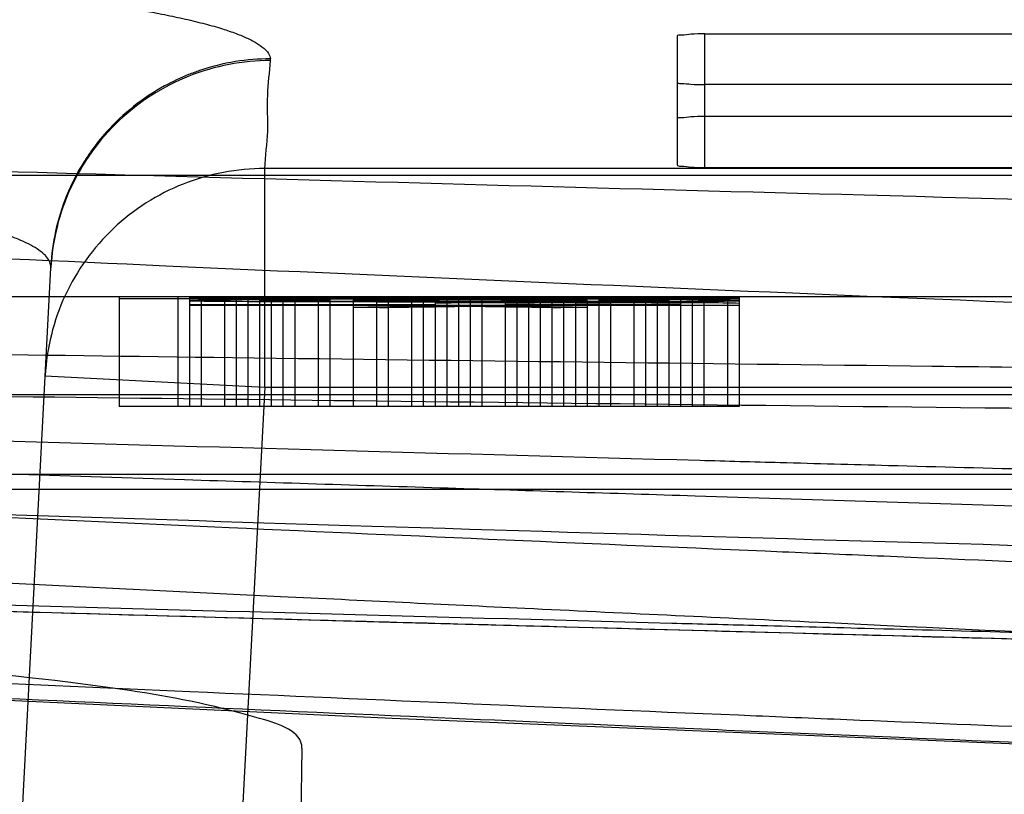
# Model space of a CAD drawing. Units: millimetres. Extents: x 21 to 164, y 53 to 204.
# Drawn here: x 99 to 103, y 199 to 201 of the extents above; entities that cross this region are included whole.
import ezdxf

# ---------------------------------------------------------------- set-up
doc = ezdxf.new("R2010")
doc.units = ezdxf.units.MM
doc.header["$LTSCALE"] = 16.7227101071
doc.layers.get('0').update_dxf_attribs({"linetype": 'CONTINUOUS'})

msp = doc.modelspace()

# ---------------------------------------------------------------- linework, layer by layer
at = {"color": 7, "linetype": 'Continuous'}
for p, q in [((101.516538479, 201.3189002513), (101.516538479, 200.8507897317)), ((101.616538479, 200.8417462206), (101.616538479, 201.327431125)), ((101.616538479, 201.327431125), (102.916538479, 201.327431125)), ((100.036279323, 201.2307018691), (100.0362299049, 201.2366528525)), ((102.916538479, 201.1429729965), (101.616538479, 201.1429729965)), ((102.916538479, 201.0263438669), (101.616538479, 201.0263438669)), ((100.0156749896, 200.041476924), (100.0156749896, 200.8376105684)), ((162.0165386121, 200.8376105684), (100.0156749896, 200.8376105684)), ((101.616538479, 200.8417462206), (102.916538479, 200.8417462206)), ((162.016538479, 200.8118859179), (35.016538479, 200.8118859179)), ((99.11654020110001, 198.1708212102), (99.23731693219999, 200.4753785261)), ((99.4862192651, 200.3707883501), (97.76907017309999, 200.3707883501)), ((99.4862192651, 200.3707855722), (99.4862192651, 199.9707883501)), ((101.5287722131, 200.3707883501), (99.69898591239999, 200.3707883501)), ((99.69898591239999, 200.370777239), (99.69898591239999, 199.9707883501)), ((99.74153886040001, 200.3706321001), (99.74153886040001, 199.9707883501)), ((99.74153886040001, 200.3699855721), (100.3372839471, 200.3699855721)), ((100.3372839471, 200.3696772371), (99.74153886040001, 200.3696772371)), ((100.6351545831, 200.3692543191), (99.74153886040001, 200.3692543191)), ((99.74153886040001, 200.3688376538), (101.7415388604, 200.3688376538)), ((100.6777094384, 200.3650376369), (99.74153886040001, 200.3650376369)), ((99.74153886040001, 200.3642542946), (101.7415388604, 200.3642542946)), ((99.7840918084, 200.3673855632), (99.7840918084, 199.9707883501)), ((99.9117506524, 200.3678543186), (99.9117506524, 199.9707883501)), ((99.95430360040001, 200.3667772305), (99.95430360040001, 199.9707883501)), ((99.9968584558, 200.3672876476), (99.9968584558, 199.9707883501)), ((100.0394114037, 200.3681188989), (100.0394114037, 199.9707883501)), ((100.0819643518, 200.3707633499), (100.0819643518, 199.9707883501)), ((100.2096231958, 200.3682883462), (100.2096231958, 199.9707883501)), ((100.3372839471, 200.3707189054), (100.3372839471, 199.9707883501)), ((100.5926016351, 200.3690522384), (100.3372839471, 200.3690522384)), ((100.4649427911, 200.3707543222), (100.4649427911, 199.9707883501)), ((100.5500486871, 200.3684522377), (100.5500486871, 199.9707883501)), ((100.5500486871, 200.3684522377), (100.9330271265, 200.3684522377)), ((100.9330271264, 200.3646522159), (100.5500486871, 200.3646522159)), ((100.5926016351, 200.3707189054), (100.5926016351, 199.9707883501)), ((100.5926016351, 200.3699855721), (101.4011133691, 200.3699855721)), ((101.7415388604, 200.3696772371), (100.5926016351, 200.3696772371)), ((100.8904741784, 200.3680320943), (100.5926016351, 200.3680320943)), ((100.5926016351, 200.3652876348), (100.8904741785, 200.3652876348)), ((100.6351545831, 200.3701633498), (100.6351545831, 199.9707883501)), ((100.6777094384, 200.3678543186), (100.6777094384, 199.9707883501)), ((100.9330271264, 200.3678543186), (100.6777094384, 200.3678543186)), ((100.7202623864, 200.3703883507), (100.7202623864, 199.9707883501)), ((100.7628153344, 200.3707821), (100.7628153344, 199.9707883501)), ((100.8053682824, 200.3705105728), (100.8053682824, 199.9707883501)), ((100.8904741784, 200.3702439065), (100.8904741784, 199.9707883501)), ((101.5287722131, 200.3692543191), (100.8904741784, 200.3692543191)), ((100.9330271264, 200.3703543215), (100.9330271264, 199.9707883501)), ((101.4862192651, 200.3650376369), (100.9330271264, 200.3650376369)), ((100.9755819818, 200.370587655), (100.9755819818, 199.9707883501)), ((101.0181349298, 200.3704209891), (101.0181349298, 199.9707883501)), ((101.1032408257, 200.3706105726), (101.1032408257, 199.9707883501)), ((101.2734526177, 200.3706105726), (101.1032408257, 200.3706105726)), ((101.1457937737, 200.3707855722), (101.1457937737, 199.9707883501)), ((101.1457937738, 200.3704522387), (101.2734526178, 200.3704522387)), ((101.2734526177, 200.3706105726), (101.2734526177, 199.9707883501)), ((101.4011133691, 200.370587655), (101.4011133691, 199.9707883501)), ((101.4436663171, 200.3681188989), (101.4436663171, 199.9707883501)), ((101.4862192651, 200.3703543215), (101.4862192651, 199.9707883501)), ((101.7415388604, 200.3682043194), (101.4862192651, 200.3682043194)), ((101.5287722131, 200.3707883501), (101.5287722131, 199.9707883501)), ((101.5713251611, 200.3705105728), (101.5713251611, 199.9707883501)), ((101.6989859124, 200.3703883507), (101.6989859124, 199.9707883501)), ((103.741538479, 200.3707883501), (101.7415388604, 200.3707883501)), ((101.7415388604, 200.3707855722), (101.7415388604, 199.9707883501)), ((100.6351545831, 200.3416037845), (99.74153886040001, 200.3416037845)), ((99.74153886040001, 200.339870396), (101.7415388604, 200.339870396)), ((99.86919770440001, 200.3586882607), (99.86919770440001, 199.9707883501)), ((100.1245172998, 200.3583188056), (100.1245172998, 199.9707883501)), ((100.2521761437, 200.3595875759), (100.2521761437, 199.9707883501)), ((100.4223898431, 200.3530103705), (100.4223898431, 199.9707883501)), ((101.0606878778, 200.3530103705), (100.4223898431, 200.3530103705)), ((100.4223898431, 200.3516520136), (101.0606878777, 200.3516520136)), ((100.6777094384, 200.3631320634), (100.4649427911, 200.3631320634)), ((100.4649427911, 200.3628376121), (100.7628153345, 200.3628376121)), ((100.7628153344, 200.3622320508), (100.4649427911, 200.3622320508)), ((100.4649427911, 200.3609542593), (100.6777094384, 200.3609542593)), ((101.5287722131, 200.3416037845), (100.8904741784, 200.3416037845)), ((101.0606878778, 200.3571771269), (101.0606878778, 199.9707883501)), ((101.2734526177, 200.3497630793), (101.1032408258, 200.3497630793)), ((101.1457937738, 200.3482880337), (101.2734526177, 200.3482880337)), ((101.1883467218, 200.3575632386), (101.1883467218, 199.9707883501)), ((101.2308996698, 200.3595875759), (101.2308996698, 199.9707883501)), ((101.3585604211, 200.3583188056), (101.3585604211, 199.9707883501)), ((101.6138781091, 200.3586882607), (101.6138781091, 199.9707883501)), ((99.2167713618, 200.083345689), (100.0156749807, 200.0414769245)), ((100.0156749896, 200.041476924), (99.9350991688, 198.5039986718)), ((100.0156749896, 200.041476924), (162.0165386121, 200.041476924)), ((162.016538479, 200.0133718975), (35.0165383407, 200.0133718975)), ((101.7415388604, 199.9707883501), (99.4862192651, 199.9707883501)), ((35.6379132389, 199.7243436891), (106.5444993108, 199.7243436891)), ((106.5473208194, 199.6685144515), (35.6369387359, 199.6685144515)), ((100.1506827034, 198.7269096565), (100.1302588246, 197.5568264249))]:
    msp.add_line(p, q, dxfattribs=at)
for points in [[(84.3715757397, 199.6819129558), (84.7465500532, 199.6591595482), (85.932618064, 199.5884357282), (88.04612824790001, 199.4659121784), (91.18206359959999, 199.2920881018), (95.3202367925, 199.0783529247), (100.4794177995, 198.8368217135), (106.566202937, 198.5867586562)], [(84.5101149138, 199.6754972684), (84.873311828, 199.6630266185), (86.05747947219999, 199.62369418), (88.1713964968, 199.5545341073), (91.283028785, 199.4555745598), (95.37373383399999, 199.3313649352), (100.4734334418, 199.1857588557), (106.5585512017, 199.0251262798)]]:
    msp.add_lwpolyline(points, dxfattribs=at)
msp.add_arc((99.1911998488, 200.4777984699), 0.04618053320000001, 356.9962211866999, 4.8832686199, dxfattribs=at)
for centre, major_axis, ratio, start_param, end_param in [((88.6352663441, -599.6292116499), (2553.1656796273, 0), 0.3133365008, 1.5664629793, 1.5665463145), ((99.69898591239999, -599.6292116499), (2553.1656796273, 0), 0.3133365008, 1.5707963268, 1.5708796612), ((99.2734465303, -599.6292116499), (2553.2387273972, 0), 0.3133275363, 1.5706296603, 1.5707129923), ((98.9330399907, -599.6292116499), (4595.6799130253, 0), 0.1740765273, 1.5705463258, 1.5706296603), ((99.69898591239999, -599.6292116499), (4595.6799130253, 0), 0.1740765273, 1.5707129923, 1.5707963268), ((98.11032883540001, -599.6292116499), (2609.9360400797, 0), 0.3065209215, 1.5697963276, 1.5701713268), ((97.2840924273, -599.6292116499), (2680.8497246266, 0), 0.2984128475, 1.5695463265, 1.5698796597), ((100.2805458444, -599.6292116499), (0, 800), 0.2127659574, 0.0029166716, 0.0031666713), ((99.20253701680001, -599.6292116499), (0, 800), 0.2127639284, -0.0034166736, -0.0031666713), ((97.69047858559999, -599.6292116499), (0, 800), 0.7659559859000001, -0.0036250075, -0.0034166736), ((101.571302476, -599.6292116499), (0, 800), 0.7659472203, 0.0027083358, 0.0029166716), ((96.20960347299999, -599.6292116499), (1021.2821148601, 0), 0.7833291001, 1.567046318, 1.5671713193), ((102.6777749927, -599.6292116499), (1021.3015945677, 0), 0.7833141593999999, 1.5733796641, 1.5735046626), ((99.3074748639, -599.6292116499), (0, 800), 0.2553271841, -0.0033750074, -0.0031666713), ((100.6011397393, -599.6292116499), (0, 800), 0.2553301061, 0.0029583378, 0.0031666713), ((102.0110237525, -599.6292116499), (0, 800), 0.8510557134000001, 0.0028333368, 0.0029583378), ((97.6989635515, -599.6292116499), (0, 800), 0.8510719462999999, -0.0035000062, -0.0033750074), ((92.3799830285, -599.6292116499), (2042.5142333993, 0), 0.3916741372, 1.566962983, 1.567046318), ((105.3159087793, -599.6292116499), (2042.5142333993, 0), 0.3916741372, 1.5732963294, 1.5733796641), ((104.4224011249, -599.6292116499), (1531.9190329733, 0), 0.5222208111, 1.5734629965, 1.5736296636), ((94.72024919729999, -599.6292116499), (1531.9190329733, 0), 0.5222208111, 1.567129653, 1.5672963206), ((97.7840498867, -599.6292116499), (9191.6227969782, 0), 0.0870357735, 1.5705046598, 1.5705463258), ((99.3159855586, -599.6292116499), (9191.6227969782, 0), 0.0870357735, 1.5706713263, 1.5707129923), ((88.4646514493, -599.6292116499), (3063.9047837028, 0), 0.2611047198, 1.5669213166, 1.566962983), ((107.869385155, -599.6292116499), (3063.9047837028, 0), 0.2611047198, 1.5732546632, 1.5732963294), ((116.6778643419, -599.6292116499), (6127.718013276701, 0), 0.1305543105, 1.5734213303, 1.5734629965), ((80.54985876100001, -599.6292116499), (5106.4316777279, 0), 0.1566651726, 1.5668796503, 1.5669213166), ((77.870276975, -599.6292116499), (6127.3673971497, 0), 0.130561781, 1.5670879843, 1.567129653), ((112.8898801252, -599.6292116499), (5106.1394976255, 0), 0.1566741372, 1.5732129947, 1.5732546632), ((99.7840871797, -599.6292116499), (1141.430379406, 0), 0.700874985, 1.5693796598, 1.5700879923), ((100.1138764215, -599.6292116499), (1148.9383210548, 0), 0.6962949928, 1.5693796598, 1.5703796593), ((101.2308977624, -599.6292116499), (0, 800), 0.6382948287, 0.0008333326, 0.0009999992), ((101.911772567, -599.6292116499), (9191.6227969782, 0), 0.0870357735, 1.5708796612, 1.5709213273), ((103.4437082388, -599.6292116499), (9191.6227969782, 0), 0.0870357735, 1.5710463278, 1.5710879938), ((101.9401425111, -599.6292116499), (1361.730373083, 0), 0.5874878139, 1.5715046613, 1.5716296594), ((123.6129685855, -599.6292116499), (6127.413171599, 0), 0.1305608056, 1.5744630006, 1.5745046693), ((101.2876407079, -599.6292116499), (0, 800), 0.4255359731, 0.0010416676, 0.0011666658), ((84.80509130680001, -599.6292116499), (6127.7637903432, 0), 0.1305533352, 1.5681296571, 1.5681713233), ((88.5930850668, -599.6292116499), (5106.1852720722, 0), 0.1566727327, 1.5683379903, 1.5683796589), ((101.9968612762, -599.6292116499), (1021.2800045777, 0), 0.7833307187, 1.57175466, 1.5718379944), ((120.9333963461, -599.6292116499), (5106.477454794699, 0), 0.1566637681, 1.574671337, 1.5747130033), ((103.145694677, -599.6292116499), (3063.6836985758, 0), 0.2611235619, 1.5714629929, 1.5715046613), ((103.9543321705, -599.6292116499), (3063.8590066377, 0), 0.2611086209, 1.5717129939, 1.57175466), ((102.2947181348, -599.6292116499), (4595.6799130253, 0), 0.1740765273, 1.5709629933, 1.5710463278), ((113.0182488854, -599.6292116499), (3063.8590066377, 0), 0.2611086209, 1.5746296706, 1.574671337), ((106.7628285236, -599.6292116499), (1531.9190329733, 0), 0.5222208111, 1.574296333, 1.5744630006), ((97.06067659600001, -599.6292116499), (1531.9190329733, 0), 0.5222208111, 1.56796299, 1.5681296571), ((93.61380510120001, -599.6292116499), (3063.8590066377, 0), 0.2611086209, 1.5682963242, 1.5683379903), ((101.5287722131, -599.6292116499), (4595.6799130253, 0), 0.1740765273, 1.5707963268, 1.5708796612), ((98.46487225870001, -599.6292116499), (3063.9047837028, 0), 0.2611047198, 1.5698379936, 1.5698796597), ((96.1671098146, -599.6292116499), (2042.5371212774, 0), 0.3916697482, 1.5682129895, 1.5682963242), ((99.23096825030001, -599.6292116499), (3063.729473022, 0), 0.2611196605, 1.5700879923, 1.5701296607), ((109.1031805219, -599.6292116499), (2042.5371212774, 0), 0.3916697482, 1.5745463356, 1.5746296706), ((100.4365636482, -599.6292116499), (1361.7151140613, 0), 0.5874943971, 1.5699629942, 1.5700879923), ((99.4720539684, -599.6292116499), (0, 800), 0.8510557134000001, -0.0029583378, -0.0028333368), ((103.7841141694, -599.6292116499), (0, 800), 0.8510719462999999, 0.0033750074, 0.0035000062), ((100.4224089569, -599.6292116499), (1021.2571166995, 0), 0.7833482743000001, 1.5697546591, 1.5698379936), ((98.8053421473, -599.6292116499), (1021.2863355459, 0), 0.7833258628, 1.5680879909, 1.5682129895), ((105.2734170276, -599.6292116499), (1021.2668561292, 0), 0.7833408037999999, 1.5744213343, 1.5745463356), ((101.1316056836, -599.6292116499), (0, 800), 0.4255359731, -0.0011666658, -0.0010416676), ((100.881965066, -599.6292116499), (0, 800), 0.255318662, -0.0031666713, -0.0029583378), ((102.1755719581, -599.6292116499), (0, 800), 0.2553157401, 0.0031666713, 0.0033750074), ((101.5287722131, -599.6292116499), (2553.1656796273, 0), 0.3133365008, 1.5707129923, 1.5707963268), ((101.9543115952, -599.6292116499), (2553.2387273972, 0), 0.3133275363, 1.5708796612, 1.5709629933), ((112.5924917814, -599.6292116499), (2553.1656796273, 0), 0.3133365008, 1.5750463391, 1.5751296743), ((100.9330214044, -599.6292116499), (0, 800), 0.9574565482, -0.0009999992, -0.0008333326), ((99.91174854219999, -599.6292116499), (0, 800), 0.7659586643, -0.0029166716, -0.0027083358), ((103.7926304159, -599.6292116499), (0, 800), 0.76596743, 0.0034166736, 0.0036250075), ((101.4947335152, -599.6292116499), (0, 800), 0.2553157401, -0.0012083343, -0.0009999992), ((101.2025318764, -599.6292116499), (0, 800), 0.2127659574, -0.0031666713, -0.0029166716), ((102.2805407041, -599.6292116499), (0, 800), 0.2127639284, 0.0031666713, 0.0034166736), ((88.2097391367, -599.6292116499), (2553.1656796273, 0), 0.3133365008, 1.5662963111, 1.5663796464), ((79.7838002637, -599.6292116499), (4595.8113984893, 0), 0.174071547, 1.5663796464, 1.5664629793), ((79.0178324278, -599.6292116499), (4595.8113984893, 0), 0.174071547, 1.5662129782, 1.5662963111), ((100.9415230336, -599.6292116499), (0, 800), 0.2553157401, 0.0056666964, 0.0058750348), ((98.4649455507, -599.6292116499), (0, 800), 0.255318662, -0.0064583774, -0.0062500407), ((102.6776947072, -599.6292116499), (0, 800), 0.6382948287, 0.0055000273, 0.0056666964), ((96.4862355993, -599.6292116499), (0, 800), 0.6382948287, -0.0066250475, -0.0064583774), ((93.10319767700001, -599.6292116499), (1021.2831700164, 0), 0.7833282908, 1.564004609, 1.5641712793), ((105.4862546525, -599.6292116499), (1021.2831700164, 0), 0.7833282908, 1.5761296851, 1.576296354), ((101.4968515467, -599.6292116499), (0, 800), 0.3191474143, 0.0057083654, 0.0058750348), ((98.40112138399999, -599.6292116499), (0, 800), 0.3191474143, -0.006416710500000001, -0.0062500407), ((127.2737120617, -599.6292116499), (5106.4316777279, 0), 0.1566651726, 1.5760880185, 1.5761296851), ((95.67065884959999, -599.6292116499), (0, 800), 0.8510557134000001, -0.0065417136, -0.006416710500000001), ((103.9258999193, -599.6292116499), (0, 800), 0.8510557134000001, 0.005583363, 0.0057083654), ((86.16733784110001, -599.6292116499), (2042.5142333993, 0), 0.3916741372, 1.5639212726, 1.564004609), ((59.4879590187, -599.6292116499), (9191.096870172698, 0), 0.08704075380000001, 1.5663379776, 1.5663796464), ((57.9561110013, -599.6292116499), (9191.096870172698, 0), 0.08704075380000001, 1.5661713094, 1.5662129782), ((117.2300865647, -599.6292116499), (3063.6836985758, 0), 0.2611235619, 1.5763380207, 1.5763796898), ((90.1031446452, -599.6292116499), (1531.929503319, 0), 0.5222172419, 1.5641712793, 1.5642546132), ((65.102590694, -599.6292116499), (5106.477454794699, 0), 0.1566637681, 1.5638796056, 1.5639212726), ((73.1893374464, -599.6292116499), (4084.9573725458, 0), 0.1958404769, 1.5641296099, 1.5641712793), ((103.4279864793, -599.6292116499), (0, 800), 0.6718917991, 0.0049583543, 0.0057500322), ((105.6676249553, -599.6292116499), (0, 800), 0.6718917991, 0.0091251257, 0.0099168281), ((85.14608604060001, -599.6292116499), (1531.8856750492, 0), 0.5222321829, 1.5607961601, 1.5608794987), ((91.5286885725, -599.6292116499), (1531.929503319, 0), 0.5222172419, 1.5649629612, 1.5650462946), ((105.5713236828, -599.6292116499), (0, 800), 0.6382976115, 0.0094168052, 0.0100001667), ((103.4436767467, -599.6292116499), (0, 800), 0.6383002203, 0.0052500251, 0.0058333656), ((102.2267123093, -599.6292116499), (0, 800), 0.2553301061, 0.0075834071, 0.007791745799999999), ((106.4861101419, -599.6292116499), (0, 800), 0.9574285469, 0.0074167336, 0.0075834071), ((95.95430698610001, -599.6292116499), (0, 800), 0.6382976115, -0.0100001667, -0.0094168052), ((98.09764418959999, -599.6292116499), (0, 800), 0.6718917991, -0.0057500322, -0.0049583543), ((95.85800571360001, -599.6292116499), (0, 800), 0.6718917991, -0.0099168281, -0.0091251257), ((98.08195392219999, -599.6292116499), (0, 800), 0.6383002203, -0.0058333656, -0.0052500251), ((141.7397991068, -599.6292116499), (9191.096870172698, 0), 0.08704075380000001, 1.5752130072, 1.575254676), ((143.2716471243, -599.6292116499), (9191.096870172698, 0), 0.08704075380000001, 1.5753796754, 1.5754213442), ((110.9048670344, -599.6292116499), (1361.730373083, 0), 0.5874878139, 1.5780880589, 1.5782130603), ((103.5287472147, -599.6292116499), (0, 800), 0.4255278567, 0.007625074399999999, 0.007750078499999999), ((108.7202876483, -599.6292116499), (1021.2800045777, 0), 0.7833307187, 1.5783380643, 1.5784214012), ((123.3149447187, -599.6292116499), (3063.6836985758, 0), 0.2611235619, 1.5780463894, 1.5780880589), ((124.1247363235, -599.6292116499), (3063.8590066377, 0), 0.2611086209, 1.5782963971, 1.5783380643), ((136.3801704021, -599.6292116499), (5106.4316777279, 0), 0.1566651726, 1.577671381, 1.577713048), ((116.3795446283, -599.6292116499), (1531.8856750492, 0), 0.5222321829, 1.5807131549, 1.5807964935), ((109.9969420963, -599.6292116499), (1531.929503319, 0), 0.5222172419, 1.576546359, 1.5766296924), ((128.2934351115, -599.6292116499), (4084.9115981009, 0), 0.1958426714, 1.5774213743, 1.5774630436), ((122.2099256977, -599.6292116499), (4595.8113984893, 0), 0.174071547, 1.5752963425, 1.5753796754), ((121.4439578618, -599.6292116499), (4595.8113984893, 0), 0.174071547, 1.5751296743, 1.5752130072), ((84.2527355822, -599.6292116499), (3063.729473022, 0), 0.2611196605, 1.5652129638, 1.5652546329), ((111.3800828048, -599.6292116499), (1531.9523918517, 0), 0.5222094396, 1.5773380404, 1.5774213743), ((74.20912151479999, -599.6292116499), (5106.477454794699, 0), 0.1566637681, 1.5654629685, 1.5655046351), ((115.3158953265, -599.6292116499), (2042.5371212774, 0), 0.3916697482, 1.5775880446, 1.577671381), ((78.29416674, -599.6292116499), (3063.9047837028, 0), 0.2611047198, 1.5632545893, 1.5632962565), ((79.0614168601, -599.6292116499), (3063.729473022, 0), 0.2611196605, 1.5635045947, 1.5635462642), ((97.55717780149999, -599.6292116499), (0, 800), 0.8510557134000001, -0.0057083654, -0.005583363), ((105.8124188712, -599.6292116499), (0, 800), 0.8510557134000001, 0.006416710500000001, 0.0065417136), ((93.6991332633, -599.6292116499), (1021.2571166995, 0), 0.7833482743000001, 1.5631712524, 1.5632545893), ((91.4719395802, -599.6292116499), (1361.7151140613, 0), 0.5874943971, 1.5633795932, 1.5635045947), ((108.3798023193, -599.6292116499), (1021.2717259138, 0), 0.7833370686, 1.5774213743, 1.5775880446), ((99.9862261742, -599.6292116499), (0, 800), 0.3191474143, -0.0058750348, -0.0057083654), ((95.99688410350001, -599.6292116499), (1021.2717259138, 0), 0.7833370686, 1.5652962995, 1.5654629685), ((103.0819563368, -599.6292116499), (0, 800), 0.3191474143, 0.0062500407, 0.006416710500000001), ((98.8904991768, -599.6292116499), (0, 800), 0.4255278567, -0.007750078499999999, -0.007625074399999999), ((113.0180189889, -599.6292116499), (2553.1656796273, 0), 0.3133365008, 1.5752130072, 1.5752963425), ((95.8904984258, -599.6292116499), (0, 800), 0.9574428518000001, -0.0075834071, -0.0074167336), ((104.9969160314, -599.6292116499), (0, 800), 0.6383091338, 0.0064583774, 0.0066250475), ((98.8053181638, -599.6292116499), (0, 800), 0.6383091338, -0.0056666964, -0.0055000273), ((100.1500524693, -599.6292116499), (0, 800), 0.255318662, -0.007791745799999999, -0.0075834071), ((100.5415546872, -599.6292116499), (0, 800), 0.2553157401, -0.0058750348, -0.0056666964), ((103.0181321702, -599.6292116499), (0, 800), 0.255318662, 0.0062500407, 0.0064583774)]:
    msp.add_ellipse(centre, major_axis=major_axis, ratio=ratio, start_param=start_param, end_param=end_param, dxfattribs=at)
for points, knots in [([(89.9971344933, 201.2367927481), (89.997870213, 201.2434071771), (90.00349578299999, 201.2577183594), (90.02071713149999, 201.276496467), (90.0464589295, 201.2947680238), (90.0804999461, 201.3124873955), (90.12266913100001, 201.3298255286), (90.1727955988, 201.3467895916), (90.23117653979999, 201.3634997037), (90.28839139780001, 201.3776159928), (90.3426367039, 201.3896469571), (90.4120365399, 201.4038396287), (90.50795358170001, 201.421193703), (90.70618785639999, 201.4522334474), (90.9084826928, 201.4768810633), (91.192019154, 201.5062534697), (91.4374506652, 201.5275871072), (91.8828918589, 201.5600392477), (92.42383515450001, 201.5896831604), (93.06857539389999, 201.6141278969), (93.6144397775, 201.6283573099), (94.2342276907, 201.6393262385), (94.9618771248, 201.644667806), (95.6903012841, 201.6405148055), (96.26722642870001, 201.6313224203), (96.6300961128, 201.6229512126), (97.0379055778, 201.6110688257), (97.5466216599, 201.5922523976), (98.08772974, 201.5640142856), (98.5380642625, 201.5321512981), (98.8360707929, 201.506778386), (99.1022100547, 201.4795293214), (99.322586766, 201.452165828), (99.4988317016, 201.4257396895), (99.6213886498, 201.4039971473), (99.7166571436, 201.3841689329), (99.7879941692, 201.3671862152), (99.850821075, 201.3497204078), (99.8964254417, 201.3346859026), (99.9274030458, 201.3228221191), (99.9541573803, 201.3114366093), (99.98292356479999, 201.297014955), (100.0105816254, 201.2780877243), (100.0290965907, 201.2586447507), (100.0351761514, 201.243682226), (100.0359424646, 201.2367927206)], [0, 0, 0, 0, 0.0019667487, 0.0043800652, 0.0074431635, 0.0112543645, 0.0156979904, 0.0209056477, 0.0268851555, 0.0336385124, 0.0383175531, 0.0433045908, 0.0545711761, 0.0671192026, 0.1025967448, 0.1147759735, 0.1513592923, 0.1753927999, 0.2467607168, 0.3114423355, 0.3660586635, 0.4081261452, 0.4946294181000001, 0.5810922936, 0.6233866254, 0.6651426689, 0.6883548611, 0.743953157, 0.8155784993, 0.8484667977, 0.8773649178, 0.9039603625, 0.9275229645, 0.9429831678, 0.9566220523000001, 0.9642998489, 0.9717374790000001, 0.9782886516, 0.9835650722, 0.9859205883, 0.9880893158, 0.9921570369, 0.9954101409, 0.9979514596, 1, 1, 1, 1]), ([(101.616538479, 201.327431125), (101.5998916523, 201.327431125), (101.5682341934, 201.3280851944), (101.5425986736, 201.3222178838), (101.516538479, 201.3236010602), (101.516538479, 201.3189002513)], [0, 0, 0, 0, 0.4954053228, 0.8601051228000001, 1, 1, 1, 1]), ([(84.76653847899999, 201.2707883501), (84.7874592038, 201.2603279877), (84.8899285494, 201.2807691072), (85.10667924229999, 201.2497077827), (85.4917950179, 201.250796476), (86.0387479141, 201.2259102175), (86.7641979341, 201.2043179913), (87.6778152769, 201.1731542206), (88.79881103870001, 201.1369655466), (90.1422896585, 201.0937154161), (91.70318611620002, 201.0446139334), (93.4521559619, 200.9907845729), (95.3577943239, 200.9335767072), (97.42654996590001, 200.8732180205), (99.7215937026, 200.8083635761), (102.3475450051, 200.7367774497), (105.3542518086, 200.6583901021), (108.7102706574, 200.5754471916), (112.3403788969, 200.4911102435), (116.157514919, 200.4085357054), (120.1165549648, 200.329026021), (122.7887243179, 200.2807448443), (124.1414855126, 200.2567035659)], [0, 0, 0, 0, 0.0017814928, 0.0073432108, 0.0169839573, 0.0308533051, 0.0491524474, 0.0722167038, 0.1004958839, 0.1345707794, 0.1745972049, 0.2194387726, 0.2678434191, 0.3198044152, 0.3770714726, 0.4427139241, 0.5198828365, 0.6061534095000001, 0.6984012428, 0.7964425487000001, 0.8969514093000001, 1, 1, 1, 1]), ([(124.1415933286, 199.7211053852), (122.7910958508, 199.7442685923), (120.1248523381, 199.7972667578), (116.1753422434, 199.8927713226), (112.3668172116, 200.0014156734), (108.749687585, 200.1195363005), (105.4059108575, 200.2418595933), (102.4027785753, 200.3623752992), (99.76859365700001, 200.4763859997), (97.4611910193, 200.5823595012), (95.3919651028, 200.6824076797), (93.4971774927, 200.7782413017), (91.76665649579999, 200.8691363785), (90.2172282088, 200.9533930027), (88.87208273569999, 201.0287120877), (87.7392314931, 201.093654226), (86.8122420022, 201.1478596508), (86.07647821299999, 201.1915144983), (85.5176264854, 201.2252366321), (85.1257119933, 201.2486978912), (84.8939151332, 201.2631236597), (84.7918609219, 201.269279386), (84.76653847899999, 201.2707883501)], [0, 0, 0, 0, 0.1028223106, 0.2030080575, 0.3007451958, 0.3928649065, 0.4785096193, 0.5554612743, 0.6216631921, 0.6792255165000001, 0.7312982519, 0.7793677609, 0.8236512929, 0.8632164086, 0.8974928486, 0.9262114220000001, 0.9495967511, 0.9681808478, 0.9823202404000001, 0.9922169598, 0.9980689, 1, 1, 1, 1]), ([(100.0360336754, 201.2367928037), (99.9934065838, 201.2367564351), (99.9058625207, 201.2297007175), (99.8068633758, 201.2050392313), (99.7212374489, 201.1733809413), (99.6384056525, 201.1342876042), (99.5358877297, 201.0662840487), (99.4483564614, 200.9839664193), (99.39199984209999, 200.9136580905), (99.34088568889999, 200.8375931336), (99.2915986965, 200.7416998981), (99.2514061789, 200.612300994), (99.2395144475, 200.5246157745), (99.2372127566, 200.4817295879)], [0, 0, 0, 0, 0.1056216394, 0.2165866858, 0.2515077503, 0.3317683755, 0.4429556698, 0.5548730688, 0.6280147396, 0.6657584822, 0.7818806531, 0.8935834793, 1, 1, 1, 1]), ([(100.0362406902, 201.2304290325), (99.9356207881, 201.2304720919), (99.732430133, 201.1918802095), (99.4723304131, 201.0258838009), (99.2920482421, 200.7758726221), (99.2425641648, 200.5755019815), (99.2373169167, 200.4753785237)], [0, 0, 0, 0, 0.2504572371, 0.5006258723, 0.7504364878, 1, 1, 1, 1]), ([(100.0156749917, 200.8376105684), (100.0180478368, 200.8829777821), (100.0310054753, 200.9715036583), (100.0214384376, 201.1032134453), (100.0340372089, 201.1885363998), (100.0362426791, 201.2307018691)], [0, 0, 0, 0, 0.3459982262, 0.6784202086, 1, 1, 1, 1]), ([(101.516538479, 201.1520096695), (101.516538479, 201.1472819155), (101.5424978364, 201.1481952201), (101.5682767968, 201.1424490581), (101.5998945387, 201.1429729965), (101.616538479, 201.1429729965)], [0, 0, 0, 0, 0.1405647234, 0.5051453962, 1, 1, 1, 1]), ([(101.616538479, 201.0263438669), (101.5997419531, 201.0263438669), (101.5681898057, 201.0270120067), (101.5424586994, 201.0211224907), (101.516538479, 201.0226168305), (101.516538479, 201.0178065435)], [0, 0, 0, 0, 0.4998737851, 0.856843233, 1, 1, 1, 1]), ([(99.23721007969999, 200.4816796811), (99.23663304940001, 200.4884381424), (99.231931873, 200.5029260846), (99.2166002346, 200.5225515805), (99.19340451549999, 200.541577993), (99.1632582735, 200.5596425673), (99.12663073879999, 200.5770352417), (99.0825221591, 200.5943636702), (99.02980187290001, 200.6118066124), (98.96993243790001, 200.6287593007), (98.8899932834, 200.648536546), (98.7870765049, 200.6702322574), (98.6390051008, 200.6966098307), (98.4537538669, 200.7239236705), (98.2299133741, 200.7511423508), (97.9793060406, 200.7765310685), (97.6006125516, 200.8082278586), (97.1455014687, 200.8364366446), (96.71748522440001, 200.8552101695), (96.37434264870001, 200.8670737633), (96.06901120389999, 200.875423574), (95.58353822389999, 200.8845983465), (94.97053175629999, 200.8887439318), (94.35816999219999, 200.8834213572), (93.836587099, 200.8724698097), (93.3772757867, 200.8583093794), (92.8348320483, 200.8338661594), (92.3798511944, 200.8042909596), (92.00527570770001, 200.7718705688), (91.7989195578, 200.7506256362), (91.560527279, 200.72124459), (91.3904238239, 200.6966578558), (91.2239457104, 200.6656810312), (91.1434097237, 200.6483481447), (91.08518096610001, 200.6341797318), (91.03963550479999, 200.6221610386), (90.9915887664, 200.6080590656), (90.9425926968, 200.5913761518), (90.9005290322, 200.57443244), (90.8651396683, 200.5570966), (90.83657898, 200.5393294382), (90.8150114511, 200.5209687372), (90.8007746912, 200.5020410739), (90.7964213138, 200.4881735623), (90.7958668747, 200.4816796802)], [0, 0, 0, 0, 0.0023745813, 0.0051717009, 0.0086150023, 0.0128238372, 0.0174455262, 0.0227958445, 0.0294040057, 0.0368776077, 0.0445733354, 0.05822868179999999, 0.0736889818, 0.0972194948, 0.1237712607, 0.1526213046, 0.1853949924, 0.2568009698, 0.3122315675, 0.3353733771, 0.3769981665, 0.4191591032, 0.5053544536, 0.5915923807, 0.6335304855, 0.6879866658, 0.7524581923999999, 0.8236133089, 0.8475777439, 0.8840772641, 0.8962250911, 0.9316660207999999, 0.9442182964, 0.9554999792000001, 0.9604998190999999, 0.9651963979000001, 0.9719892301999999, 0.978024971, 0.9833089706999999, 0.987854111, 0.9918049323999999, 0.9950553174, 0.9977183784999999, 1, 1, 1, 1]), ([(100.0156749898, 200.837610567), (99.91506397049999, 200.8376600945), (99.7119122712, 200.7991394796), (99.4518126292, 200.6333516684), (99.27150493799999, 200.3835894755), (99.2220137844, 200.1833770724), (99.2167713618, 200.083345689)], [0, 0, 0, 0, 0.2505586509, 0.5007756239, 0.7505430147, 1, 1, 1, 1]), ([(101.516538479, 200.8507897317), (101.516538479, 200.8459712755), (101.5423023756, 200.8469797411), (101.5681749415, 200.841209994), (101.5997129094, 200.8417462206), (101.616538479, 200.8417462206)], [0, 0, 0, 0, 0.1432646716, 0.4997340268, 1, 1, 1, 1]), ([(106.5402490922, 200.0738371508), (106.4304355661, 200.07491585), (106.2097764847, 200.0770822966), (105.7667727422, 200.0814434887), (104.9639764567, 200.0894396157), (103.8190833781, 200.101479572), (102.0479797016, 200.1213994337), (99.30417248639999, 200.1550240508), (95.8896700908, 200.203118804), (92.4830886843, 200.2578840012), (89.9121110099, 200.3031028757), (88.24935012719999, 200.3341504824), (87.2715864093, 200.3529992097), (86.8057235866, 200.3621487652), (86.5239620512, 200.3675919862), (86.3978655911, 200.3701446205), (86.36653848659999, 200.3707887862)], [0, 0, 0, 0, 0.0163291393, 0.0328117385, 0.0658741378, 0.1357041427, 0.2030571441, 0.3292390566, 0.5437158138, 0.7108149278, 0.8358343891, 0.9260576778, 0.9580966082, 0.981246671, 0.9953409379000001, 1, 1, 1, 1]), ([(82.2944025241, 200.2707883501), (82.3214550875, 200.2694340237), (82.4304918321, 200.2639791365), (82.67774212489999, 200.2516422105), (83.094256045, 200.2309477579), (83.6872799266, 200.2017870184), (84.4687409203, 200.1640632403), (85.4544739991, 200.1174032814), (86.66320345700001, 200.0615463229), (88.1022500265, 199.9970364048), (89.75599137350001, 199.9255414988), (91.585861164, 199.8499853816), (93.560056889, 199.7724467293), (95.67699048889999, 199.6936731344), (97.97310056959999, 199.6135146546), (100.5172879454, 199.5312014158), (103.4033341611, 199.4460065695), (105.4526860253, 199.3917399475), (106.5526282693, 199.36445085)], [0, 0, 0, 0, 0.0033473391, 0.0134915986, 0.0305931716, 0.0548835684, 0.08686595539999999, 0.1272784635, 0.1768367123, 0.2363999554, 0.3052941876, 0.381396643, 0.4627275608, 0.5494529804, 0.6431878811999999, 0.7466531344, 0.8640274518000001, 1, 1, 1, 1]), ([(82.2944025238, 200.2707883501), (82.3229487625, 200.2702460534), (82.4346239834, 200.268125738), (82.6859307245, 200.2633646731), (83.1063506595, 200.2554328038), (83.70353202529999, 200.2442862974), (84.4888575905, 200.229900018), (85.4786850073, 200.2121242629), (86.6913947147, 200.1908670503), (88.1330279534, 200.166357111), (89.78818512139999, 200.139227705), (91.61820067469999, 200.1105856987), (93.5923278675, 200.0812016567), (95.7077828844, 200.0513757402), (97.99906853590001, 200.0210689749), (100.5339072145, 199.9899953675), (103.4078592654, 199.9578464795), (105.4483639831, 199.9373610287), (106.5444993108, 199.9270472537)], [0, 0, 0, 0, 0.0035317481, 0.0138164847, 0.031091705, 0.0555460836, 0.08769945650000001, 0.1282511577, 0.1780054375, 0.2377321901, 0.3066039845, 0.3827724583, 0.4641290502000001, 0.5508264815999999, 0.644475869, 0.7475811234, 0.8644043134, 1, 1, 1, 1]), ([(106.5545342465, 199.2552548081), (105.6513991724, 199.2890051346), (104.2225155657, 199.3446151167), (102.6707855114, 199.4087112583), (101.3511412587, 199.4646467217), (99.9936312742, 199.5239666156), (97.87888185770001, 199.6208654122), (96.04028995639999, 199.7097870298), (94.035378819, 199.8111178379), (92.80305771209999, 199.8757555222), (91.8721881909, 199.9259536627), (91.328713585, 199.9554583043), (90.58881174860001, 199.9962211711), (89.8427339196, 200.0382798774), (89.3709573065, 200.0651961845), (88.979402384, 200.0876488868), (88.4905003659, 200.1159280729), (87.9506426816, 200.1475688746), (87.53041330239999, 200.1724784399), (87.2600914858, 200.1886326453), (87.0455795888, 200.2015127186), (86.8243500207, 200.2148318764), (86.62288268309999, 200.2269384232), (86.4536562809, 200.237188171), (86.3953455348, 200.2407898787), (86.3643034892, 200.2427458742)], [0, 0, 0, 0, 0.1341241821, 0.2122149522, 0.2304822596, 0.3301431021, 0.4138695651, 0.5446528004, 0.6033195116, 0.7117900645999999, 0.7277877453, 0.741666816, 0.792563702, 0.8377600625, 0.8525649805, 0.8626920193000001, 0.8959646028, 0.9252422195000001, 0.9429475958, 0.9584386115000001, 0.9654311552, 0.9748397737000001, 0.9913298453, 0.995384044, 1, 1, 1, 1]), ([(86.3643036367, 200.2427543256), (86.4060166509, 200.2412895083), (86.46368479270001, 200.2393000064), (86.58915288620001, 200.2350128757), (86.7747182579, 200.2287072713), (87.0977561099, 200.2177083016), (87.48429006079999, 200.2046085855), (88.0034176461, 200.1871492488), (88.63943265719999, 200.1659534002), (89.2316987039, 200.1464337857), (90.1536457948, 200.1162714511), (90.8970858371, 200.0922943763), (91.6394267477, 200.0687275626), (92.2728031208, 200.0487024885), (93.1981251976, 200.0198023824), (94.41771353840001, 199.9823971753), (96.0210687407, 199.9340364838), (97.52597201620001, 199.8898508675), (99.5380119827, 199.8323227903), (100.8083798906, 199.7969963785), (101.9248635422, 199.7666515355), (102.5211711594, 199.7505628221), (103.6276891247, 199.7213111142), (105.0486375317, 199.6845160996), (106.1019010288, 199.6571362213), (106.5477149072, 199.6459366552)], [0, 0, 0, 0, 0.0062011826, 0.0085729377, 0.0186518576, 0.0337868148, 0.05659495780000001, 0.0761127437, 0.1109579698, 0.1511410991, 0.1641543541, 0.2480062884, 0.2616524905, 0.2745005978, 0.3421549665, 0.3991959758, 0.4557818241, 0.5804761310000001, 0.6228779591, 0.7548357197, 0.7692894604, 0.7888168309, 0.8434622573999999, 0.9337438801000001, 1, 1, 1, 1]), ([(106.5504526903, 199.4883349279), (104.8942993914, 199.5408593291), (102.938554619, 199.6021628274), (100.6631129114, 199.6740670306), (99.2365635156, 199.7195110183), (97.3459232301, 199.7805322353), (95.2938534653, 199.8456378435), (93.9340024623, 199.8877706525), (92.2668026068, 199.9387902176), (90.7470490884, 199.9837585921), (88.6863048747, 200.04317109), (87.571573521, 200.0742792419), (86.4517951499, 200.1043130697), (85.6882480545, 200.1244556839), (84.8029903015, 200.146511459), (84.0528356321, 200.1634017321), (83.555796127, 200.1748220846), (83.2624572552, 200.1825281219), (83.1329997838, 200.1861377275), (82.9856585948, 200.1903317102), (82.8304369949, 200.1946148629), (82.7052016959, 200.1971969447), (82.6356950694, 200.197572458), (82.5938083457, 200.1974839208), (82.5451424086, 200.1964572638), (82.4993099101, 200.1945669153), (82.4717979128, 200.1943193494), (82.4534170531, 200.1951561279), (82.44091933909999, 200.1975338731), (82.4342830385, 200.2008525285)], [0, 0, 0, 0, 0.2060284041, 0.2432952759, 0.2830679525, 0.3834944685, 0.4784984891, 0.5383491390999999, 0.5526584559000001, 0.6858939206, 0.7273967659999999, 0.8089963347, 0.8245526754000001, 0.8666792445999999, 0.9039682396, 0.9346590059000001, 0.9599765747, 0.9657859665, 0.9711451021999999, 0.9760794807, 0.9841136478, 0.9904527651, 0.9916536831, 0.99275606, 0.9956610034000001, 0.9977042861, 0.9984621424, 0.9990774231999999, 1, 1, 1, 1]), ([(82.4342831916, 200.2008524514), (82.5052382853, 200.1973974318), (82.60225608340001, 200.1925471712), (82.8744577092, 200.178664364), (83.1812122737, 200.1625575506), (83.682509583, 200.1361097271), (84.2729479712, 200.1053925596), (85.1440701924, 200.0602546181), (86.1848256015, 200.0055219906), (87.29012278120001, 199.9468613117), (88.68816891559999, 199.8718117584), (90.6430361176, 199.7668085674), (92.5907075989, 199.6654610905), (94.2408917135, 199.5786477788), (95.7457473823, 199.4993741408), (97.70962401870001, 199.3969609498), (99.5885289511, 199.3034068187), (101.0099499071, 199.2346331474), (103.172056419, 199.1315283729), (105.0378632717, 199.0452785456), (106.5593767786, 198.9775372637)], [0, 0, 0, 0, 0.0088224772, 0.0120638642, 0.0338491584, 0.0469713526, 0.0744074911, 0.1072759472, 0.1553027642, 0.2038394217, 0.2447380193, 0.3291786848, 0.446967912, 0.4869501103, 0.5344014962, 0.6341178575, 0.7311788593999999, 0.7680350082999999, 0.8108532432, 1, 1, 1, 1]), ([(84.5830848313, 199.6737467976), (84.5800379463, 199.6737999693), (84.6080769965, 199.6729581766), (84.6216596247, 199.6723984511), (84.6787582903, 199.6705428909), (84.73107960899999, 199.6687652188), (84.8171176554, 199.6658841643), (84.9354477662, 199.6619073916), (85.1097273347, 199.6560633606), (85.27912658449999, 199.6503893572), (85.571640739, 199.6406132254), (86.0107462885, 199.6260035488), (86.6754654277, 199.6040506752), (87.4626727017, 199.5782756156), (88.1428632558, 199.5562200871), (89.1445562074, 199.5239631064), (90.1447498183, 199.4921371078), (92.0040450477, 199.4339408771), (93.38021415120001, 199.3919080227), (94.8956348647, 199.3465508452), (96.1414844731, 199.3096439315), (98.0274281042, 199.2550326861), (99.7695129292, 199.2061053878), (101.0879133476, 199.1699015919), (103.2011601133, 199.1125924828), (105.018642353, 199.0652517716), (106.5585144374, 199.0265297948)], [0, 0, 0, 0, 0.0004158306, 0.0017333767, 0.003936766400000001, 0.0070101278, 0.0093420203, 0.0155433239, 0.0232504465, 0.0331002802, 0.0386836933, 0.0631850798, 0.0930546303, 0.1294373466, 0.1706625871, 0.1859197434, 0.2661957547, 0.3072145829, 0.4397569577, 0.4540705222999999, 0.514096228, 0.609835835, 0.7115276744, 0.7519087679, 0.7898079856, 1, 1, 1, 1]), ([(106.5660273838, 198.5965445784), (105.151852146, 198.6498212471), (103.4185269892, 198.7189673484), (101.4110333044, 198.8044178101), (100.0967794978, 198.8615759727), (98.3654519605, 198.9395781493), (96.55976138620001, 199.0250768516), (95.1815687159, 199.0926317743), (93.6804591655, 199.1676534784), (91.9169068507, 199.2588833194), (90.1518653257, 199.3541677641), (88.89701852209998, 199.4236148799), (87.90954361040001, 199.479185252), (86.98237674079999, 199.5322945738), (86.20892900690001, 199.5772607782), (85.686198415, 199.6079960417), (85.24332880520001, 199.6342616219), (84.9725696554, 199.6504175206), (84.7320123317, 199.664831904), (84.6460423808, 199.6699850257), (84.58308630229999, 199.6737467718)], [0, 0, 0, 0, 0.1928931955, 0.2364444193, 0.2738753697, 0.3721993649, 0.4726688797, 0.5202720926, 0.5602767929, 0.6775301032, 0.7609708206999999, 0.8012075848000001, 0.8488313178, 0.8957796376, 0.9277904318000001, 0.9544326395, 0.967152482, 0.9882609979000001, 0.9914035871, 1, 1, 1, 1]), ([(85.7539239, 199.6533097486), (85.7867952767, 199.6513465135), (85.8481658544, 199.6477072973), (86.0258565376, 199.6372696453), (86.2372886724, 199.6250264118), (86.4696487948, 199.6115624898), (86.6949013329, 199.5985293484), (86.9780865297, 199.5821819287), (87.4175274771, 199.5569691032), (87.98123460709999, 199.5249570558), (88.491416854, 199.4963379008), (88.8996517804, 199.4736231661), (89.3904996865, 199.4464411531), (90.16492639030001, 199.4040493859), (90.93220580200001, 199.3628633849), (91.494646619, 199.3330828862), (92.4558577158, 199.2825118003), (93.72712051469999, 199.2174056363), (95.79171300629999, 199.1153314495), (97.6811476726, 199.0258725667), (99.8511661478, 198.9284871258), (101.2424349237, 198.8688861272), (102.5931240369, 198.81270149), (104.1801104178, 198.7482820491), (105.6413848371, 198.692486063), (106.5649455302, 198.6587954524)], [0, 0, 0, 0, 0.0047414897, 0.0088520976, 0.0256292779, 0.0352359966, 0.0423650915, 0.0581169959, 0.0760789113, 0.1057430024, 0.1394143506, 0.1496540861, 0.1646145104, 0.2101984328, 0.2613285056, 0.2752519145, 0.2912961301, 0.3999219783, 0.458537105, 0.5889340066, 0.6722805948999999, 0.7713062395, 0.7894423916, 0.8669306683, 1, 1, 1, 1]), ([(106.5580950702, 199.0512580345), (106.1008024677, 199.0625330087), (105.0228063214, 199.0894543173), (103.5695095695, 199.1267834509), (102.4391263722, 199.1565049175), (101.829890306, 199.1727022174), (100.6861448053, 199.2032651329), (99.3839825293, 199.2388316371), (97.31911483379999, 199.2967776271), (95.77206017200001, 199.3413183471), (94.1220678201, 199.3900758289), (92.86416346629998, 199.4278229205), (91.90887503270001, 199.4569848882), (91.2543760631, 199.4771899112), (90.4845103906, 199.501043237), (89.7128507975, 199.525273509), (88.75431546530001, 199.5557500688), (88.13651412, 199.5755241136), (87.47260727129999, 199.5969807102), (86.9295543465, 199.6146709297), (86.524155133, 199.6279435035), (86.1850793024, 199.6390638033), (85.9903461169, 199.6454619253), (85.85867496430001, 199.6498171771), (85.7979713322, 199.6518362191), (85.753924155, 199.6533097445)], [0, 0, 0, 0, 0.0659346858, 0.1554319742, 0.2095488446, 0.2289256575, 0.2432789536, 0.3744684162, 0.4166906933, 0.5410284035, 0.5975549067, 0.654626198, 0.7224257168000001, 0.7353153568999999, 0.7490113352, 0.8334482451999999, 0.8465980186, 0.8872454805, 0.9225444045000001, 0.9423442373, 0.9655632409, 0.9810103973000001, 0.9912452739000001, 0.9936474403, 1, 1, 1, 1]), ([(100.1506827007, 198.7269095011), (100.1517801874, 198.7897844745), (99.86127088559999, 198.8796246877), (99.46013691280001, 198.9543562347), (98.690542246, 199.0345722102), (97.74531540049999, 199.0922649158), (96.6210384526, 199.1325525633), (95.82723943149999, 199.1441789568), (95.416540631, 199.1465976966)], [0, 0, 0, 0, 0.0394074902, 0.1404006355, 0.2981618526, 0.5017722635, 0.7426253446, 1, 1, 1, 1])]:
    msp.add_open_spline(points, degree=3, knots=knots, dxfattribs=at)

doc.saveas('drawing.dxf')
